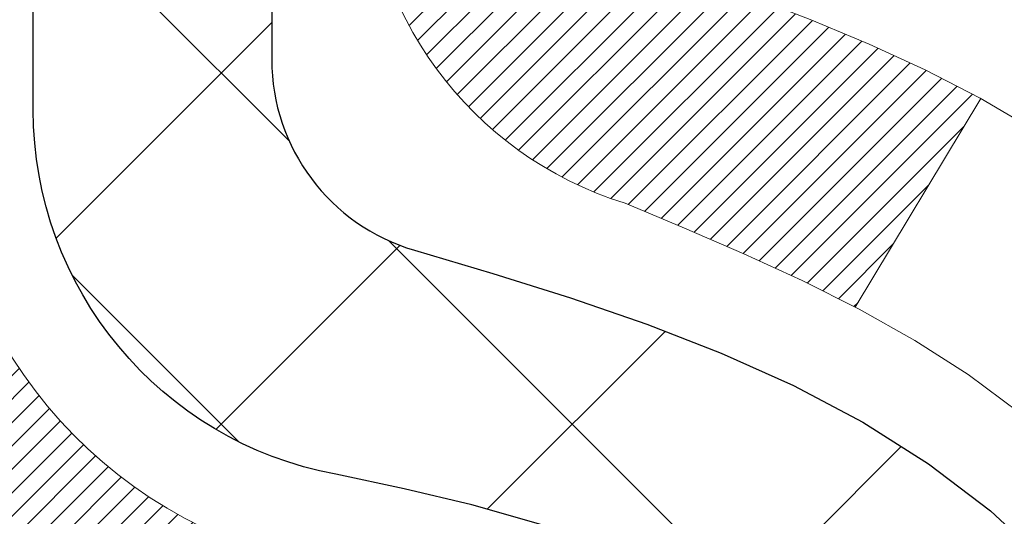
# Model space of a CAD drawing. Extents: x -1 to 3254, y -249 to 1977.
# Drawn here: x 26 to 26, y -230 to -230 of the extents above; entities that cross this region are included whole.
import ezdxf

# ---------------------------------------------------------------- set-up
doc = ezdxf.new("R2010")
doc.units = 0
doc.header["$LTSCALE"] = 5
doc.header["$MEASUREMENT"] = 0
doc.layers.get('DEFPOINTS').update_dxf_attribs({"linetype": 'CONTINUOUS'})
for name, color, linetype, lineweight in [('CONCRETE - H', 130, 'CONTINUOUS', 9), ('DECK COAT - H', 20, 'CONTINUOUS', 20), ('DECK COAT - L', 22, 'CONTINUOUS', 18), ('DIMS', 50, 'CONTINUOUS', 25), ('MIG FOOT - H', 251, 'CONTINUOUS', 20), ('MIG RETAINER - H', 251, 'CONTINUOUS', 20), ('PVC SIDESHEET - H', 170, 'CONTINUOUS', 20), ('PVC SIDESHEET - L', 150, 'CONTINUOUS', 25), ('TEXT - 4', 241, 'CONTINUOUS', 25)]:
    doc.layers.add(name, color=color, linetype=linetype, lineweight=lineweight)
doc.dimstyles.get("Standard").update_dxf_attribs({"dimtxt": 0.18, "dimasz": 0.18, "dimexe": 0.18, "dimexo": 0.0625, "dimgap": 0.09, "dimtad": 0, "dimtih": 1, "dimtoh": 1, "dimdec": 4, "dimzin": 0, "dimdsep": 46, "dimtxsty": 'Standard', "dimcen": 0.09, "dimadec": 0, "dimazin": 0, "dimtfac": 1, "dimtdec": 4, "dimtofl": 0, "dimtmove": 0, "dimatfit": 3, "dimfxl": 1, "dimtolj": 1, "dimtzin": 0, "dimarcsym": 0})

# ---------------------------------------------------------------- blocks, each defined once
blk = doc.blocks.new('*D6')
at = {"layer": 'DEFPOINTS', "color": 0, "transparency": 16777216}
for p in [(29.60894128045281, -228.1530664566164), (25.85891776314176, -232.1530341719183), (35.73920422277615, -232.1530341719183)]:
    blk.add_point(p, dxfattribs=at)
at = {"layer": 'DIMS', "color": 0, "lineweight": -2, "transparency": 16777216}
for p, q in [((29.85894128045281, -228.1530664566164), (35.98920422277615, -228.1530664566164)), ((35.73920422277615, -228.4030664566164), (35.73920422277615, -229.4578806353636)), ((35.73920422277615, -231.9030341719183), (35.73920422277615, -230.6245473020303)), ((26.10891776314176, -232.1530341719183), (35.98920422277615, -232.1530341719183))]:
    blk.add_line(p, q, dxfattribs=at)
at = {"layer": 'DIMS', "color": 0, "transparency": 16777216}
for points in [[(35.69753755610948, -228.4030664566164), (35.78087088944281, -228.4030664566164), (35.73920422277615, -228.1530664566164)], [(35.69753755610948, -231.9030341719183), (35.78087088944281, -231.9030341719183), (35.73920422277615, -232.1530341719183)]]:
    blk.add_solid(points, dxfattribs=at)
at = {"layer": 'DIMS', "color": 0, "transparency": 16777216, "insert": (35.73920422277618, -230.0412139686969), "char_height": 0.25, "attachment_point": 5}
blk.add_mtext('\\A1;4 IN\\P [101.6mm]', dxfattribs=at)

msp = doc.modelspace()

# ---------------------------------------------------------------- hatches: boundary and pattern name
at = {"layer": 'CONCRETE - H'}
h = msp.add_hatch(dxfattribs=at)
h.set_pattern_fill('AR-CONC', color=256, scale=0.1875, style=0)
h.set_pattern_definition([(49.99999999999999, (-4.000000000000011, -91.28129097046386), (1.344862842376413, -0.1176602530923658), [0.140625, -1.546875]), (355, (-4.000000000000011, -91.28129097046386), (-0.260158750524375, 1.410360250687522), [0.1125, -1.2375]), (100.45144446, (-3.887928098125011, -91.29109599046386), (1.084704087613335, 1.29269998306618), [0.1195128599999998, -1.314641459999996]), (46.18420000000002, (-4.000000000000011, -90.90629097046386), (2.001077495009198, -0.3103486514870185), [0.2109374999999996, -2.320312499999993]), (96.63563549, (-3.833243603125011, -90.93215342108886), (1.752491148139178, 1.826472376452282), [0.17926939125, -1.9719633]), (351.1841639899999, (-4.000000000000011, -90.90629097046386), (1.7524911469777, 1.826472375506232), [0.16875, -1.856250001875]), (21, (-3.812500000000011, -91.00004097046386), (1.119200722722116, -0.7549104199975103), [0.140625, -1.546875]), (326.0000000000001, (-3.812500000000011, -91.00004097046386), (0.4562162473529657, 1.359656334462849), [0.1125, -1.2375]), (71.45144474, (-3.719233273750011, -91.06295017171385), (1.575416956368696, 0.6047459115119134), [0.11951285625, -1.31464146]), (37.50000000000001, (-4.000000000000011, -91.28129097046386), (0.02279972871992, 0.6241759759337091), [0, -1.2225, 0, -1.25625, 0, -1.2421875]), (7.499999999999999, (-4.000000000000011, -91.28129097046386), (0.4932553827040286, 0.7395219597794255), [0, -0.7162499999999999, 0, -1.194375, 0, -0.4734375]), (327.5, (-4.418125000000011, -91.28129097046386), (1.000917067823267, -0.04229038450196204), [0, -0.46875, 0, -1.4625, 0, -1.940625]), (317.5, (-4.605625000000011, -91.28129097046386), (1.093474067516974, 0.1876968418730957), [0, -0.609375, 0, -0.97125, 0, -1.378125])])
edge = h.paths.add_edge_path()
edge.add_line((31.82645522819305, -232.5630781299208), (31.94689404229798, -232.5630781299208))
edge.add_line((31.94689404229798, -232.5630781299208), (31.93614662682408, -232.5276807063871))
edge.add_line((31.93614662682408, -232.5276807063871), (31.92507145643862, -232.4922478704229))
edge.add_line((31.92507145643862, -232.4922478704229), (31.91377758766112, -232.457197570608))
edge.add_line((31.91377758766112, -232.457197570608), (31.90225158459203, -232.4225443175012))
edge.add_line((31.90225158459203, -232.4225443175012), (31.89048001133177, -232.3883026216612))
edge.add_line((31.89048001133177, -232.3883026216612), (31.87844943198077, -232.3544869936468))
edge.add_line((31.87844943198077, -232.3544869936468), (31.86614641063947, -232.3211119440167))
edge.add_line((31.86614641063947, -232.3211119440167), (31.85355751140831, -232.2881919833297))
edge.add_line((31.85355751140831, -232.2881919833297), (31.8406692983877, -232.2557416221446))
edge.add_line((31.8406692983877, -232.2557416221446), (31.82746833567808, -232.2237753710201))
edge.add_line((31.82746833567808, -232.2237753710201), (31.81394118737989, -232.1923077405149))
edge.add_line((31.81394118737989, -232.1923077405149), (31.80007441759355, -232.1613532411879))
edge.add_line((31.80007441759355, -232.1613532411879), (31.7858545904195, -232.1309263835977))
edge.add_line((31.7858545904195, -232.1309263835977), (31.77126826995816, -232.1010416783031))
edge.add_line((31.77126826995816, -232.1010416783031), (31.75630202030998, -232.071713635863))
edge.add_line((31.75630202030998, -232.071713635863), (31.74094240557538, -232.042956766836))
edge.add_line((31.74094240557538, -232.042956766836), (31.72517598985479, -232.0147855817808))
edge.add_line((31.72517598985479, -232.0147855817808), (31.70898933724864, -231.9872145912563))
edge.add_line((31.70898933724864, -231.9872145912563), (31.69236901185736, -231.9602583058212))
edge.add_line((31.69236901185736, -231.9602583058212), (31.6753015777814, -231.9339312360343))
edge.add_line((31.6753015777814, -231.9339312360343), (31.65777359912118, -231.9082478924543))
edge.add_line((31.65777359912118, -231.9082478924543), (31.63977163997711, -231.88322278564))
edge.add_line((31.63977163997711, -231.88322278564), (31.62128226444966, -231.85887042615))
edge.add_line((31.62128226444966, -231.85887042615), (31.60229203663923, -231.8352053245433))
edge.add_line((31.60229203663923, -231.8352053245433), (31.58278752064628, -231.8122419913785))
edge.add_line((31.58278752064628, -231.8122419913785), (31.56275528057122, -231.7899949372144))
edge.add_line((31.56275528057122, -231.7899949372144), (31.54218188051449, -231.7684786726097))
edge.add_line((31.54218188051449, -231.7684786726097), (31.52105388457653, -231.7477077081233))
edge.add_line((31.52105388457653, -231.7477077081233), (31.49935785685774, -231.7276965543137))
edge.add_line((31.49935785685774, -231.7276965543137), (31.47708036145859, -231.70845972174))
edge.add_line((31.47708036145859, -231.70845972174), (31.45420796247948, -231.6900117209606))
edge.add_line((31.45420796247948, -231.6900117209606), (31.43072722402087, -231.6723670625345))
edge.add_line((31.43072722402087, -231.6723670625345), (31.40662471018317, -231.6555402570204))
edge.add_line((31.40662471018317, -231.6555402570204), (31.38188698506682, -231.6395458149771))
edge.add_line((31.38188698506682, -231.6395458149771), (31.35650061277224, -231.6243982469632))
edge.add_line((31.35650061277224, -231.6243982469632), (31.33045215739989, -231.6101120635375))
edge.add_line((31.33045215739989, -231.6101120635375), (31.30372818305017, -231.5967017752589))
edge.add_line((31.30372818305017, -231.5967017752589), (31.27631525382353, -231.584181892686))
edge.add_line((31.27631525382353, -231.584181892686), (31.2481999338204, -231.5725669263777))
edge.add_line((31.2481999338204, -231.5725669263777), (31.21936878714121, -231.5618713868925))
edge.add_line((31.21936878714121, -231.5618713868925), (31.18980837788638, -231.5521097847895))
edge.add_line((31.18980837788638, -231.5521097847895), (31.15950527015634, -231.5432966306272))
edge.add_line((31.15950527015634, -231.5432966306272), (31.12844602805156, -231.5354464349644))
edge.add_line((31.12844602805156, -231.5354464349644), (31.09662459197132, -231.5285630698565))
edge.add_line((31.09662459197132, -231.5285630698565), (31.06407409073493, -231.522593887666))
edge.add_line((31.06407409073493, -231.522593887666), (31.03084061674917, -231.5174675439576))
edge.add_line((31.03084061674917, -231.5174675439576), (30.99697027069527, -231.5131126823621))
edge.add_line((30.99697027069527, -231.5131126823621), (30.96250915325445, -231.5094579465103))
edge.add_line((30.96250915325445, -231.5094579465103), (30.92750336510795, -231.5064319800328))
edge.add_line((30.92750336510795, -231.5064319800328), (30.89199900693695, -231.5039634265605))
edge.add_line((30.89199900693695, -231.5039634265605), (30.85604217942269, -231.5019809297243))
edge.add_line((30.85604217942269, -231.5019809297243), (30.81967898324639, -231.5004131331547))
edge.add_line((30.81967898324639, -231.5004131331547), (30.78295551908926, -231.4991886804827))
edge.add_line((30.78295551908926, -231.4991886804827), (30.74591788763253, -231.4982362153389))
edge.add_line((30.74591788763253, -231.4982362153389), (30.70861218955741, -231.4974843813541))
edge.add_line((30.70861218955741, -231.4974843813541), (30.67108452554514, -231.4968618221591))
edge.add_line((30.67108452554514, -231.4968618221591), (30.63338099627691, -231.4962971813847))
edge.add_line((30.63338099627691, -231.4962971813847), (30.59554770243393, -231.4957191026617))
edge.add_line((30.59554770243393, -231.4957191026617), (30.55763074469746, -231.4950562296208))
edge.add_line((30.55763074469746, -231.4950562296208), (30.51967622374869, -231.4942372058927))
edge.add_line((30.51967622374869, -231.4942372058927), (30.48173024026886, -231.4931906751083))
edge.add_line((30.48173024026886, -231.4931906751083), (30.44383889493916, -231.4918452808984))
edge.add_line((30.44383889493916, -231.4918452808984), (30.40604828844084, -231.4901296668936))
edge.add_line((30.40604828844084, -231.4901296668936), (30.36840452145509, -231.4879724767248))
edge.add_line((30.36840452145509, -231.4879724767248), (30.33095369466314, -231.4853023540227))
edge.add_line((30.33095369466314, -231.4853023540227), (30.29374190874621, -231.482047942418))
edge.add_line((30.29374190874621, -231.482047942418), (30.25681526438553, -231.4781378855417))
edge.add_line((30.25681526438553, -231.4781378855417), (30.22021986226231, -231.4735008270245))
edge.add_line((30.22021986226231, -231.4735008270245), (30.18400180305776, -231.468065410497))
edge.add_line((30.18400180305776, -231.468065410497), (30.14820718745311, -231.46176027959))
edge.add_line((30.14820718745311, -231.46176027959), (30.11288211612958, -231.4545140779345))
edge.add_line((30.11288211612958, -231.4545140779345), (30.07807268976838, -231.446255449161))
edge.add_line((30.07807268976838, -231.446255449161), (30.04382500905074, -231.4369130369005))
edge.add_line((30.04382500905074, -231.4369130369005), (30.01018517465786, -231.4264154847836))
edge.add_line((30.01018517465786, -231.4264154847836), (29.97719928727098, -231.4146914364411))
edge.add_line((29.97719928727098, -231.4146914364411), (29.94491344757131, -231.4016695355038))
edge.add_line((29.94491344757131, -231.4016695355038), (29.91337375624006, -231.3872784256024))
edge.add_line((29.91337375624006, -231.3872784256024), (29.88262631395847, -231.3714467503679))
edge.add_line((29.88262631395847, -231.3714467503679), (29.85271722140774, -231.3541031534308))
edge.add_line((29.85271722140774, -231.3541031534308), (29.8236925792691, -231.335176278422))
edge.add_line((29.8236925792691, -231.335176278422), (29.79559813185857, -231.3145964609128))
edge.add_line((29.79559813185857, -231.3145964609128), (29.76846647184057, -231.2923564775165))
edge.add_line((29.76846647184057, -231.2923564775165), (29.74231350281835, -231.2685283407019))
edge.add_line((29.74231350281835, -231.2685283407019), (29.71715405193997, -231.2431891737012))
edge.add_line((29.71715405193997, -231.2431891737012), (29.69300294635347, -231.2164160997469))
edge.add_line((29.69300294635347, -231.2164160997469), (29.66987501320692, -231.1882862420714))
edge.add_line((29.66987501320692, -231.1882862420714), (29.64778507964836, -231.158876723907))
edge.add_line((29.64778507964836, -231.158876723907), (29.62674797282587, -231.1282646684863))
edge.add_line((29.62674797282587, -231.1282646684863), (29.60677851988751, -231.0965271990414))
edge.add_line((29.60677851988751, -231.0965271990414), (29.5878915479813, -231.0637414388048))
edge.add_line((29.5878915479813, -231.0637414388048), (29.57010188425533, -231.029984511009))
edge.add_line((29.57010188425533, -231.029984511009), (29.55342435585765, -230.9953335388863))
edge.add_line((29.55342435585765, -230.9953335388863), (29.53787378993631, -230.9598656456691))
edge.add_line((29.53787378993631, -230.9598656456691), (29.52346501363937, -230.9236579545897))
edge.add_line((29.52346501363937, -230.9236579545897), (29.51021285411489, -230.8867875888806))
edge.add_line((29.51021285411489, -230.8867875888806), (29.49813213851093, -230.8493316717742))
edge.add_line((29.49813213851093, -230.8493316717742), (29.48723769397553, -230.8113673265028))
edge.add_line((29.48723769397553, -230.8113673265028), (29.47754434765676, -230.7729716762989))
edge.add_line((29.47754434765676, -230.7729716762989), (29.46906692670268, -230.7342218443947))
edge.add_line((29.46906692670268, -230.7342218443947), (29.46182025826134, -230.6951949540228))
edge.add_line((29.46182025826134, -230.6951949540228), (29.45581916948079, -230.6559681284155))
edge.add_line((29.45581916948079, -230.6559681284155), (29.45107848750911, -230.6166184908052))
edge.add_line((29.45107848750911, -230.6166184908052), (29.44761303949434, -230.5772231644243))
edge.add_line((29.44761303949434, -230.5772231644243), (29.44543765258453, -230.5378592725051))
edge.add_line((29.44543765258453, -230.5378592725051), (29.44456715392775, -230.4986039382801))
edge.add_line((29.44456715392775, -230.4986039382801), (29.44501637067205, -230.4595342849816))
edge.add_line((29.44501637067205, -230.4595342849816), (29.4468001299655, -230.4207274358422))
edge.add_line((29.4468001299655, -230.4207274358422), (29.44993325895614, -230.382260514094))
edge.add_line((29.44993325895614, -230.382260514094), (29.45443058479203, -230.3442106429694))
edge.add_line((29.45443058479203, -230.3442106429694), (29.46030693462124, -230.3066549457011))
edge.add_line((29.46030693462124, -230.3066549457011), (29.46757713559181, -230.2696705455212))
edge.add_line((29.46757713559181, -230.2696705455212), (29.4762560148518, -230.2333345656622))
edge.add_line((29.4762560148518, -230.2333345656622), (29.48635839954928, -230.1977241293565))
edge.add_line((29.48635839954928, -230.1977241293565), (29.49789911683229, -230.1629163598364))
edge.add_line((29.49789911683229, -230.1629163598364), (29.5108929938489, -230.1289883803343))
edge.add_line((29.5108929938489, -230.1289883803343), (29.52535465893397, -230.0960169805343))
edge.add_line((29.52535465893397, -230.0960169805343), (29.5412778373283, -230.0640438810535))
edge.add_line((29.5412778373283, -230.0640438810535), (29.55861725165435, -230.033045367917))
edge.add_line((29.55861725165435, -230.033045367917), (29.57732335815126, -230.0029905694494))
edge.add_line((29.57732335815126, -230.0029905694494), (29.59734661305813, -229.9738486139756))
edge.add_line((29.59734661305813, -229.9738486139756), (29.61863747261411, -229.9455886298204))
edge.add_line((29.61863747261411, -229.9455886298204), (29.64114639305834, -229.9181797453085))
edge.add_line((29.64114639305834, -229.9181797453085), (29.66482383062993, -229.8915910887648))
edge.add_line((29.66482383062993, -229.8915910887648), (29.68962024156803, -229.865791788514))
edge.add_line((29.68962024156803, -229.865791788514), (29.71548608211175, -229.8407509728808))
edge.add_line((29.71548608211175, -229.8407509728808), (29.74237180850024, -229.8164377701901))
edge.add_line((29.74237180850024, -229.8164377701901), (29.77022787697261, -229.7928213087667))
edge.add_line((29.77022787697261, -229.7928213087667), (29.799004743768, -229.7698707169354))
edge.add_line((29.799004743768, -229.7698707169354), (29.82865286512554, -229.7475551230208))
edge.add_line((29.82865286512554, -229.7475551230208), (29.85912269728437, -229.7258436553479))
edge.add_line((29.85912269728437, -229.7258436553479), (29.8903646964836, -229.7047054422413))
edge.add_line((29.8903646964836, -229.7047054422413), (29.92232931896238, -229.6841096120259))
edge.add_line((29.92232931896238, -229.6841096120259), (29.95496702095983, -229.6640252930264))
edge.add_line((29.95496702095983, -229.6640252930264), (29.98822825871508, -229.6444216135677))
edge.add_line((29.98822825871508, -229.6444216135677), (30.02206348846726, -229.6252677019745))
edge.add_line((30.02206348846726, -229.6252677019745), (30.0564231664555, -229.6065326865715))
edge.add_line((30.0564231664555, -229.6065326865715), (30.09125774891893, -229.5881856956836))
edge.add_line((30.09125774891893, -229.5881856956836), (30.12651769209669, -229.5701958576356))
edge.add_line((30.12651769209669, -229.5701958576356), (30.1621534522279, -229.5525323007521))
edge.add_line((30.1621534522279, -229.5525323007521), (30.19811548555169, -229.5351641533581))
edge.add_line((30.19811548555169, -229.5351641533581), (30.23435424830719, -229.5180605437783))
edge.add_line((30.23435424830719, -229.5180605437783), (30.27082019673355, -229.5011906003375))
edge.add_line((30.27082019673355, -229.5011906003375), (30.30746378706987, -229.4845234513604))
edge.add_line((30.30746378706987, -229.4845234513604), (30.34423547555529, -229.4680282251718))
edge.add_line((30.34423547555529, -229.4680282251718), (30.38108571842895, -229.4516740500966))
edge.add_line((30.38108571842895, -229.4516740500966), (30.41796497192997, -229.4354300544595))
edge.add_line((30.41796497192997, -229.4354300544595), (30.45482369229748, -229.4192653665852))
edge.add_line((30.45482369229748, -229.4192653665852), (30.49161233577063, -229.4031491147986))
edge.add_line((30.49161233577063, -229.4031491147986), (30.52828135858852, -229.3870504274244))
edge.add_line((30.52828135858852, -229.3870504274244), (30.5647812169903, -229.3709384327875))
edge.add_line((30.5647812169903, -229.3709384327875), (30.6010623672151, -229.3547822592125))
edge.add_line((30.6010623672151, -229.3547822592125), (30.63707526550203, -229.3385510350243))
edge.add_line((30.63707526550203, -229.3385510350243), (30.67277036809025, -229.3222138885477))
edge.add_line((30.67277036809025, -229.3222138885477), (30.70809813121888, -229.3057399481075))
edge.add_line((30.70809813121888, -229.3057399481075), (30.74300901112702, -229.2890983420284))
edge.add_line((30.74300901112702, -229.2890983420284), (30.77745346405385, -229.2722581986351))
edge.add_line((30.77745346405385, -229.2722581986351), (30.81138194623846, -229.2551886462525))
edge.add_line((30.81138194623846, -229.2551886462525), (30.84474491392001, -229.2378588132054))
edge.add_line((30.84474491392001, -229.2378588132054), (30.87749282333761, -229.2202378278186))
edge.add_line((30.87749282333761, -229.2202378278186), (30.90957613073039, -229.2022948184168))
edge.add_line((30.90957613073039, -229.2022948184168), (30.9409452923375, -229.1839989133248))
edge.add_line((30.9409452923375, -229.1839989133248), (30.97155076439805, -229.1653192408675))
edge.add_line((30.97155076439805, -229.1653192408675), (31.00134300315118, -229.1462249293695))
edge.add_line((31.00134300315118, -229.1462249293695), (31.03027246483601, -229.1266851071555))
edge.add_line((31.03027246483601, -229.1266851071555), (31.05828960569169, -229.1066689025506))
edge.add_line((31.05828960569169, -229.1066689025506), (31.08534488195733, -229.0861454438794))
edge.add_line((31.08534488195733, -229.0861454438794), (31.11138874987206, -229.0650838594667))
edge.add_line((31.11138874987206, -229.0650838594667), (31.13637166567503, -229.0434532776372))
edge.add_line((31.13637166567503, -229.0434532776372), (31.16024408560536, -229.0212228267159))
edge.add_line((31.16024408560536, -229.0212228267159), (31.18295646590217, -228.9983616350273))
edge.add_line((31.18295646590217, -228.9983616350273), (31.20445926280461, -228.9748388308964))
edge.add_line((31.20445926280461, -228.9748388308964), (31.22470293255179, -228.9506235426479))
edge.add_line((31.22470293255179, -228.9506235426479), (31.24363793138286, -228.9256848986066))
edge.add_line((31.24363793138286, -228.9256848986066), (31.26121471553693, -228.8999920270972))
edge.add_line((31.26121471553693, -228.8999920270972), (31.27738374125314, -228.8735140564446))
edge.add_line((31.27738374125314, -228.8735140564446), (31.29209546477063, -228.8462201149735))
edge.add_line((31.29209546477063, -228.8462201149735), (31.3053003423285, -228.8180793310087))
edge.add_line((31.3053003423285, -228.8180793310087), (31.31694883016592, -228.7890608328751))
edge.add_line((31.31694883016592, -228.7890608328751), (31.32699142955008, -228.7591337753647))
edge.add_line((31.32699142955008, -228.7591337753647), (31.33541282362877, -228.7282874053891))
edge.add_line((31.33541282362877, -228.7282874053891), (31.34229271488578, -228.696566822252))
edge.add_line((31.34229271488578, -228.696566822252), (31.34772718400257, -228.6640267523662))
edge.add_line((31.34772718400257, -228.6640267523662), (31.35181231166061, -228.6307219221448))
edge.add_line((31.35181231166061, -228.6307219221448), (31.35464417854141, -228.5967070580008))
edge.add_line((31.35464417854141, -228.5967070580008), (31.35631886532641, -228.562036886347))
edge.add_line((31.35631886532641, -228.562036886347), (31.35693245269712, -228.5267661335963))
edge.add_line((31.35693245269712, -228.5267661335963), (31.35658102133498, -228.4909495261619))
edge.add_line((31.35658102133498, -228.4909495261619), (31.3553606519215, -228.4546417904565))
edge.add_line((31.3553606519215, -228.4546417904565), (31.35336742513813, -228.4178976528932))
edge.add_line((31.35336742513813, -228.4178976528932), (31.3506974216664, -228.380771839885))
edge.add_line((31.3506974216664, -228.380771839885), (31.34744672218773, -228.3433190778447))
edge.add_line((31.34744672218773, -228.3433190778447), (31.34371140738361, -228.3055940931853))
edge.add_line((31.34371140738361, -228.3055940931853), (31.33958755793554, -228.2676516123199))
edge.add_line((31.33958755793554, -228.2676516123199), (31.33517125452497, -228.2295463616612))
edge.add_line((31.33517125452497, -228.2295463616612), (31.33055857783341, -228.1913330676225))
edge.add_line((31.33055857783341, -228.1913330676225), (31.32584560854232, -228.1530664566164))
edge.add_line((31.32584560854232, -228.1530664566164), (27.05339399405371, -228.1530664566166))
edge.add_line((27.05339399405371, -228.1530664566166), (27.05339399405371, -228.7776238725173))
edge.add_arc((26.97585767811687, -228.7788277140608), 0.07754566089420604, -90.88951218788128, 0.8895121879023122, ccw=False)
edge.add_line((26.97465383657341, -228.8563640299976), (26.68674115636144, -228.8563640299976))
edge.add_arc((26.41625255804432, -228.8494261189455), 0.2705775608385161, 311.9773110941292, 358.53071114917884, ccw=False)
edge.add_line((26.59722464497129, -229.0505761131852), (26.28200670451549, -229.2545243446583))
edge.add_arc((26.30339330115121, -229.2875790021868), 0.03936999999987095, 122.903152139245, 180.0000000001654)
edge.add_line((26.26402330115134, -229.287579002187), (26.26402330115136, -229.2921315583071))
edge.add_line((26.26402330115136, -229.2921315583071), (26.36244830115102, -229.2921315583071))
edge.add_line((26.36244830115102, -229.2921315583071), (26.36244830115102, -229.4813666071657))
edge.add_arc((26.42084335264814, -229.4673663483417), 0.06004988997899822, 193.4822306559354, 239.2153921070751)
edge.add_arc((26.25076558408444, -229.9445499125881), 0.4478254090913982, 17.64025593849732, 71.87109708273329, ccw=False)
edge.add_arc((25.38523620635246, -230.2371048173583), 1.361411651893449, 4.074979495408513, 18.335053960157097, ccw=False)
edge.add_arc((25.11606973417493, -230.0031768929198), 1.632909065609312, 345.2170686115394, 355.1808035833571, ccw=False)
edge.add_arc((26.18601992057397, -230.2900319197366), 0.525199596184463, 309.566644175644, 345.692056517526, ccw=False)
edge.add_arc((26.2625062603827, -230.3521400118759), 0.4290404058596178, 287.3023772371916, 306.97490103967885, ccw=False)
edge.add_arc((26.40181830115087, -230.7993541257123), 0.03936999999983743, 107.3023772371544, 180.0000000002482)
edge.add_line((26.36244830115104, -230.7993541257124), (26.36244830115666, -234.087586251315))
edge.add_arc((26.40181830115666, -234.087586251315), 0.03936999999999101, 179.9999999999586, 270.0000000000827)
edge.add_line((26.40181830115671, -234.126956251315), (28.11609538913948, -234.126956251315))
edge.add_arc((28.11193480141912, -234.0864060246859), 0.04076311285776692, 275.8582369574996, 314.610763655962)
edge.add_line((28.140562197616, -234.1154250452903), (28.25702872174881, -233.9989585211577))
edge.add_arc((28.50673069605589, -234.2486604954652), 0.3531319186167484, 103.90225428161841, 134.9999999999454, ccw=False)
edge.add_arc((28.79601528914481, -235.4174302688593), 1.557170273068893, 76.09805657209961, 103.902058355071, ccw=False)
edge.add_arc((29.08529988220016, -234.2486604954935), 0.3531319186521786, 45.00034785118862, 76.09825249696962, ccw=False)
edge.add_line((29.33500034055017, -233.9989570051879), (29.45146838066182, -234.1154250452903))
edge.add_arc((29.47930717463716, -234.087586251315), 0.03937000000004811, 225, 270.0000000000103)
edge.add_line((29.47930717463717, -234.126956251315), (29.69074855719695, -234.1269562513151))
edge.add_arc((29.6907485571968, -234.2469562513152), 0.1200000000001117, 60.000032678666685, 89.99999999993042, ccw=False)
edge.add_line((29.75074849792431, -234.14303316864), (30.43083568408318, -234.5356811714576))
edge.add_arc((30.45052068408336, -234.5015857513105), 0.03937000000018329, 239.9999999998626, 269.9999999999225)
edge.add_line((30.45052068408331, -234.5409557513107), (31.35847710913332, -234.5409557513107))
edge.add_arc((31.3584786250531, -234.6511917514531), 0.1102360001527852, 60.00000001053883, 90.00078790781242, ccw=False)
edge.add_line((31.41359662511193, -234.555724574899), (31.54935753273, -234.6341061714577))
edge.add_arc((31.56904253272986, -234.6000107513107), 0.03936999999992903, 240.0000000001784, 269.9999999999896)
edge.add_line((31.56904253272985, -234.6393807513107), (32.23872623272977, -234.6393807513107))
edge.add_line((32.23872623272977, -234.6393807513107), (32.23872471675087, -234.8362307598237))
edge.add_line((32.23872471675087, -234.8362307598237), (32.73172636877291, -234.8362307598217))
edge.add_line((32.73172636877291, -234.8362307598217), (32.70858451421726, -234.8049026853558))
edge.add_line((32.70858451421726, -234.8049026853558), (32.6860435511433, -234.7730720029551))
edge.add_line((32.6860435511433, -234.7730720029551), (32.66409004365139, -234.7407532231784))
edge.add_line((32.66409004365139, -234.7407532231784), (32.64271055584202, -234.7079608565845))
edge.add_line((32.64271055584202, -234.7079608565845), (32.62189165181558, -234.6747094137321))
edge.add_line((32.62189165181558, -234.6747094137321), (32.60161989567251, -234.64101340518))
edge.add_line((32.60161989567251, -234.64101340518), (32.58188185151323, -234.6068873414868))
edge.add_line((32.58188185151323, -234.6068873414868), (32.5626640834382, -234.5723457332114))
edge.add_line((32.5626640834382, -234.5723457332114), (32.54395315554783, -234.5374030909125))
edge.add_line((32.54395315554783, -234.5374030909125), (32.52573563194256, -234.5020739251489))
edge.add_line((32.52573563194256, -234.5020739251489), (32.50799807672283, -234.4663727464793))
edge.add_line((32.50799807672283, -234.4663727464793), (32.49072705398905, -234.4303140654625))
edge.add_line((32.49072705398905, -234.4303140654625), (32.49145930069603, -234.4318989817481))
edge.add_line((32.49145930069603, -234.4318989817481), (31.82645522819305, -234.4318989817481))
edge.add_line((31.82645522819305, -234.4318989817481), (31.82645522819305, -232.5630781299208))
at = {"layer": 'DECK COAT - H'}
h = msp.add_hatch(dxfattribs=at)
h.set_pattern_fill('ANSI31', color=256, scale=0.03937, style=0)
h.set_pattern_definition([(45, (-158.1656681778028, -305.6000477880962), (-0.003479849246914297, 0.003479849246914297), [])])
h.paths.add_polyline_path([(26.51221457941361, -230.3460194489642), (26.51082986986163, -230.3512030856552), (26.50940654367915, -230.3563676151808), (26.50794351191829, -230.3615119762218), (26.50643907667498, -230.3666335791991), (26.50489160822386, -230.3717303929134), (26.50329983831776, -230.3768014368792), (26.50166249870987, -230.381845730611), (26.4999783211529, -230.3868622936235), (26.49824603739993, -230.3918501454312), (26.49646437920379, -230.3968083055487), (26.49463207831755, -230.4017357934905), (26.49274786649417, -230.4066316287712), (26.49081047548649, -230.4114948309054), (26.48881863704745, -230.4163244194075), (26.48677108293001, -230.4211194137923), (26.48466654488724, -230.4258788335742), (26.48250375467197, -230.4306016982678), (26.48028144403705, -230.4352870273877), (26.47799834473554, -230.4399338404483), (26.4756531885204, -230.4445411569644), (26.47324470714458, -230.4491079964505), (26.47077163236091, -230.4536333784211), (26.46823269592247, -230.4581163223907), (26.46562662958209, -230.4625558478741), (26.46295216509285, -230.4669509743856), (26.46020803420757, -230.4713007214399), (26.45739296867922, -230.4756041085515), (26.45450570026074, -230.479860155235), (26.4515449607051, -230.484067881005), (26.44850948361799, -230.4882263038964), (26.44539947450065, -230.4923332118601), (26.44221700902623, -230.4963847001498), (26.43896385640497, -230.500377063472), (26.4356417858468, -230.5043065965333), (26.43225256656197, -230.5081695940404), (26.42879796776075, -230.5119623506998), (26.42527975865304, -230.5156811612181), (26.4216997084491, -230.5193223203019), (26.41805958635897, -230.5228821226577), (26.4143611615929, -230.5263568629922), (26.41060620336103, -230.5297428360118), (26.4067964808734, -230.5330363364234), (26.40293389348009, -230.5362339368554), (26.39902039477025, -230.5393326767829), (26.39505779001596, -230.5423294853873), (26.39104788403634, -230.5452212911823), (26.38699248165054, -230.548005022682), (26.3828933876778, -230.5506776083999), (26.37875724951212, -230.5532333539522), (26.37458805919826, -230.5556682811078), (26.3703791753367, -230.557984358381), (26.36612386777623, -230.5601836032741), (26.36181540636565, -230.5622680332893), (26.36007829325505, -230.5630520713139), (26.33169853313692, -230.498123086257), (26.33447982051863, -230.4967903595205), (26.33803196097213, -230.4949298271031), (26.34159098259594, -230.4929032375898), (26.3451982125736, -230.4906829822494), (26.34883298900789, -230.4882771941685), (26.35249105142262, -230.4856841546916), (26.35615059139767, -230.4829153469555), (26.35980998622464, -230.4799685327666), (26.36345725624918, -230.4768516053981), (26.36708461684592, -230.4735693262507), (26.37068417082324, -230.4701265833893), (26.37424252169118, -230.4665339055656), (26.37775505461221, -230.4627956088427), (26.38120942322033, -230.4589257830896), (26.38459815403408, -230.4549336032528), (26.38791378480918, -230.4508282330426), (26.39114885353459, -230.4466188366414), (26.3942944419388, -230.4423165707872), (26.39734364843153, -230.4379304140863), (26.4003147277314, -230.4334390463733), (26.40320563728327, -230.4288478937709), (26.40601895191847, -230.4241552594803), (26.40875630945928, -230.4193608632042), (26.41141934772569, -230.4144644246824), (26.41400975324726, -230.4094655696904), (26.41652915506703, -230.4043640080579), (26.41897641154882, -230.3991641427591), (26.42135426866483, -230.3938640757906), (26.42366360427267, -230.3884661908178), (26.42590600814757, -230.38297135889), (26.42808307005797, -230.3773804511275), (26.43019637976662, -230.3716943387217), (26.43224752702716, -230.3659138929513), (26.43423810158473, -230.3600399851889), (26.43616969317205, -230.3540734869206), (26.43804389151174, -230.3480152697501), (26.43986100689134, -230.3418705318958), (26.44162453838377, -230.3356345748527), (26.44333350686785, -230.3293258766205), (26.44454640492646, -230.3246546937781)])
h.paths.add_polyline_path([(26.44162453838399, -229.9450861580263), (26.43986100689111, -229.9388502009811), (26.43804389151095, -229.9327054631255), (26.43616969317194, -229.926647245957), (26.43423810158462, -229.920680747689), (26.43224752702705, -229.9148068399263), (26.4301963797665, -229.9090263941559), (26.42808307005808, -229.9033402817507), (26.42590600814757, -229.8977493739878), (26.4236636042721, -229.8922545420589), (26.42135426866472, -229.886856657087), (26.42046353930974, -229.8848712874866), (26.48518271334038, -229.8560092159769), (26.48677108293001, -229.8596013190856), (26.48881863704745, -229.8643963134703), (26.49081047548649, -229.8692259019726), (26.49274786649417, -229.8740891041067), (26.49463207831755, -229.8789849393874), (26.49646437920379, -229.8839124273292), (26.49824603739981, -229.8888705874467), (26.49997832115278, -229.8938584392544), (26.50166249870975, -229.8988750022669), (26.50329983831776, -229.9039192959987), (26.50489160822375, -229.9089903399645), (26.50643907667487, -229.9140871536788), (26.50794351191829, -229.9192087566561), (26.50940654367915, -229.9243531176971), (26.51082986986163, -229.9295176472226), (26.51221457941361, -229.9347012839137), (26.51356175573361, -229.9399029814316), (26.51487248221943, -229.9451216934379), (26.51614784226914, -229.950356373594), (26.51738891928099, -229.9556059755614), (26.51859679665271, -229.9608694530016), (26.51977255778255, -229.9661457595761), (26.52091728606857, -229.9714338489462), (26.52203206490882, -229.9767326747736), (26.52311797770122, -229.9820411907196), (26.52417610784406, -229.9873583504457), (26.52520753873515, -229.9926831076134), (26.52621335377276, -229.9980144158843), (26.52719463635473, -230.0033512289196), (26.52815246967944, -230.008692501229), (26.52908747863345, -230.0140391970793), (26.5300002306465, -230.0193927737308), (26.53089166906674, -230.0247531529796), (26.53176273724231, -230.0301202566219), (26.53261437852158, -230.0354940064538), (26.53344753625257, -230.0408743242714), (26.53426315378355, -230.0462611318709), (26.53506217446276, -230.0516543510483), (26.53584554163846, -230.0570539035998), (26.53661419865867, -230.0624597113215), (26.53736908887177, -230.0678716960095), (26.5381111556259, -230.07328977946), (26.5388413422692, -230.078713883469), (26.53956059215003, -230.0841439298327), (26.54026984861642, -230.0895798403473), (26.54097005501663, -230.0950215368087), (26.54138968086025, -230.0983243410768), (26.47049467026298, -230.1025945795849), (26.47020215855006, -230.1003168735275), (26.46973383018397, -230.0967038181782), (26.46926208502456, -230.0930999234989), (26.46878664286422, -230.0895050856331), (26.46830722349538, -230.0859192007244), (26.46782354671044, -230.0823421649166), (26.46733533230182, -230.0787738743531), (26.46684230006182, -230.0752142251774), (26.46634416978307, -230.0716631135332), (26.46584066125778, -230.0681204355641), (26.46533149427833, -230.0645860874136), (26.46481638863739, -230.0610599652254), (26.46429506412702, -230.0575419651429), (26.46376724053986, -230.0540319833099), (26.4632326376682, -230.0505299158698), (26.46269097530447, -230.0470356589663), (26.46214197324108, -230.0435491087429), (26.46158535127043, -230.0400701613432), (26.46102082918495, -230.0365987129108), (26.46044812677704, -230.0331346595894), (26.45986696383912, -230.0296778975223), (26.45927706016349, -230.0262283228533), (26.45867813554267, -230.0227858317259), (26.45806990977465, -230.0193503202993), (26.45745251199984, -230.0159228555012), (26.4565087771222, -230.0107732987211), (26.455218735145, -230.0039780167717), (26.45388945304197, -229.9972253502283), (26.4525191187021, -229.990518217942), (26.45110591971994, -229.9838595364268), (26.44964804345583, -229.9772522203336), (26.44814367708094, -229.9706991828146), (26.44659100761274, -229.9642033358016), (26.44498822194456, -229.9577675902397), (26.44333350686785, -229.9513948562574)])
h.paths.add_polyline_path([(26.09472926918071, -229.5588637753021), (26.09472926918071, -229.4624613598837), (26.16559526918073, -229.4624613598838), (26.16559526918084, -229.5588637753023, 0.3551910535763119), (26.27525489502196, -229.6937558163792), (26.25493761307817, -229.7618212906535, -0.3471262797452058)])
h.paths.add_polyline_path([(26.651804809624, -230.2973124211379), (26.65501713392419, -230.2785742650167), (26.65796042992261, -230.2598090182607), (26.66067132741151, -230.24102036942), (26.66318645618381, -230.2222120070444), (26.66387689368517, -230.2166954030641), (26.73340913583698, -230.2239618890613), (26.73132483853582, -230.239507477237), (26.7287207940158, -230.257866057464), (26.7259544732772, -230.2761734581413), (26.7230004063712, -230.2944216464191), (26.71983312334911, -230.3126025894474), (26.71642715426234, -230.3307082543764), (26.71275702916174, -230.3487306083561), (26.70879727809896, -230.3666616185366), (26.70452243112496, -230.384493252068), (26.69990701829116, -230.4022174761005), (26.69492556964864, -230.419826257784), (26.6895526152488, -230.4373115642688), (26.68376268514274, -230.4546653627048), (26.68046313940059, -230.4637789387052), (26.61483623922598, -230.4381769092031), (26.61897139014323, -230.4267652726088), (26.62496811549707, -230.4086261326835), (26.63048664601425, -230.3903178663609), (26.63555233178878, -230.3718719103834), (26.64019052291477, -230.353319701493), (26.644426569486, -230.3346926764321), (26.64828682722944, -230.3160197980745)])
h.paths.add_polyline_path([(26.60544195454966, -229.8183103065788), (26.59785854412192, -229.8008671662982), (26.58969553848161, -229.7837188993835), (26.58467545357567, -229.7740874983911), (26.64905307715131, -229.744366896028), (26.65593876606787, -229.7581625305243), (26.66363898177625, -229.7748715816619), (26.67083004516079, -229.7917745134432), (26.67753030938175, -229.8088411126357), (26.68376268514274, -229.8260553701731), (26.6895526152488, -229.8434091686092), (26.69492556964864, -229.8608944750939), (26.69990701829116, -229.8785032567775), (26.70452243112496, -229.8962274808099), (26.70879727809896, -229.9140591143413), (26.71275702916174, -229.9319901245218), (26.71642715426234, -229.9500124785015), (26.71983312334911, -229.9681181434305), (26.72172233902339, -229.9789626818886), (26.65293607456707, -229.9900072155668), (26.651804809624, -229.98340831174), (26.64828682722944, -229.9647009348035), (26.644426569486, -229.9460280564459), (26.64019052291477, -229.9274010313849), (26.63555233178878, -229.9088488224945), (26.63048664601425, -229.890402866517), (26.62496811549707, -229.8720946001945), (26.61897139014323, -229.8539554602691), (26.61247111985873, -229.8360168834832)])
h.paths.add_polyline_path([(26.29157926918052, -229.4813682632665), (26.29157926918052, -229.3674771694255), (26.36244526918054, -229.3674771694255), (26.36244526918054, -229.4813666071656, 0.3282883506356927), (26.39010606081039, -229.5189550540523), (26.40737900190371, -229.5254810508471), (26.42455559807823, -229.5321954309155), (26.4415395044147, -229.5392865775309), (26.4582343759943, -229.546942873967), (26.4745438678979, -229.5553527034972), (26.47473063365775, -229.5554625487678), (26.43743778229979, -229.6175162101275), (26.42165311087709, -229.6095888676305), (26.40431434881649, -229.6016214892064), (26.38673287194471, -229.5940258524299), (26.36903003766693, -229.5866160864772, -0.3282898029372689)])
at = {"layer": 'MIG FOOT - H'}
h = msp.add_hatch(dxfattribs=at)
h.set_pattern_fill('ANSI31', color=256, scale=1.9685, style=0)
h.set_pattern_definition([(45, (-924.5879401052556, -695.7157331820688), (-0.1739924623457148, 0.1739924623457148), [])])
h.paths.add_polyline_path([(26.02251075718008, -229.3902312598328), (25.8585107571802, -229.3902312598328), (25.85851075718077, -230.0151102583988), (26.02251075718064, -230.0151102583988)])
edge = h.paths.add_edge_path()
edge.add_line((26.02251075718064, -230.3277312598328), (25.85851075718066, -230.3277312598328))
edge.add_line((25.85851075718066, -230.3277312598328), (25.85851075718088, -234.2319012598326))
edge.add_arc((26.21284075718077, -234.2319012598327), 0.3543299999998908, 179.9999999999908, 270.0000000000184)
edge.add_line((26.21284075718089, -234.5862312598326), (28.57726072618076, -234.5862312598326))
edge.add_line((28.57726072618076, -234.5862312598326), (28.57726072618076, -234.4222312598326))
edge.add_line((28.57726072618076, -234.4222312598326), (26.21284075718089, -234.4222312598326))
edge.add_arc((26.21284075718089, -234.2319012598326), 0.1903300000000172, 180, 270, ccw=False)
edge.add_line((26.02251075718087, -234.2319012598326), (26.02251075718064, -230.3277312598328))
h.paths.add_polyline_path([(29.54601075718066, -234.4222312598326), (29.01476378818067, -234.4222312598328), (29.01476378818078, -234.5862312598327), (29.54601075718077, -234.5862312598327)])
at = {"layer": 'MIG RETAINER - H'}
h = msp.add_hatch(dxfattribs=at)
h.set_pattern_fill('ANSI31', color=256, scale=0.47, style=0)
h.set_pattern_definition([(45, (-924.5879401052554, -666.414589488513), (-0.04154252339470966, 0.04154252339470967), [])])
h.paths.add_polyline_path([(25.62051075718208, -231.0622312598327), (25.62051075718106, -230.3614899185327), (25.69480709146277, -230.2969051004728), (25.85851075718111, -230.2969051004728), (25.85851075718111, -231.0622312598327)])
edge = h.paths.add_edge_path()
edge.add_arc((26.40051075717898, -228.6132312598305), 0.07800000000003138, 270.000000000501, 360.0000000000418)
edge.add_line((26.47851075717907, -228.6132312598304), (26.47851075717873, -228.3502312598333))
edge.add_arc((26.49851075717894, -228.3502312598331), 0.02000000000020918, 90.00000000195422, 180.0000000006514, ccw=False)
edge.add_line((26.49851075717826, -228.3302312598329), (26.58551075717813, -228.3302312598311))
edge.add_arc((26.58551075717881, -228.3602312598311), 0.03000000000002956, 2.1719870346714742e-10, 90.0000000013028, ccw=False)
edge.add_line((26.61551075717879, -228.360231259831), (26.61551075717947, -228.8952312598381))
edge.add_arc((26.45851075717954, -228.8952312598382), 0.1569999999999254, -90.00000000033191, 6.230038707144558e-11, ccw=False)
edge.add_line((26.45851075717863, -229.0522312598382), (26.29225044222133, -229.0522312598374))
edge.add_arc((26.29225044223202, -229.1309709448689), 0.07873968503150763, 90.00000000777618, 177.4144840053407)
edge.add_arc((26.09870798316584, -229.1222312598334), 0.114999999999426, 275.2124696741832, 357.41448399788595, ccw=False)
edge.add_arc((26.10733866849106, -229.2168384015867), 0.02000000000000517, 160.3257550186187, 275.2124696744299, ccw=False)
edge.add_arc((25.97729170205972, -229.1703407873985), 0.1181095275611714, 340.3257550185371, 642.6342225154141)
edge.add_arc((26.00749986222005, -229.3051061711697), 0.02000000000040289, -10.621520467928804, 102.63422251394002, ccw=False)
edge.add_arc((25.94951075717998, -229.2942312598317), 0.07899999999997757, 270.0000000008245, 349.3784795304081, ccw=False)
edge.add_line((25.94951075718112, -229.3732312598317), (25.87551075717991, -229.3732312598328))
edge.add_arc((25.87551075718014, -229.3902312598328), 0.01699999999999591, 90.00000000076633, 180)
edge.add_line((25.85851075718009, -229.3902312598328), (25.85851075718066, -229.9843085508614))
edge.add_line((25.85851075718066, -229.9843085508614), (25.69480709146277, -229.9843085508614))
edge.add_line((25.69480709146277, -229.9843085508614), (25.62051075718106, -229.9197237328015))
edge.add_line((25.62051075718106, -229.9197237328015), (25.62051075717878, -228.3602312598338))
edge.add_arc((25.65051075717864, -228.3602312598337), 0.02999999999985903, 90.00000000043423, 180.0000000002171, ccw=False)
edge.add_line((25.65051075717841, -228.3302312598337), (25.71551075717858, -228.3302312598331))
edge.add_arc((25.71551075717881, -228.3502312598331), 0.01999999999998181, 0, 90.00000000065143, ccw=False)
edge.add_line((25.73551075717879, -228.3502312598331), (25.73551075717913, -228.6132312598345))
edge.add_arc((25.81351075717911, -228.6132312598344), 0.07799999999997453, 180.0000000000835, 270.0000000004176)
edge.add_line((25.81351075717967, -228.6912312598344), (25.81751075717969, -228.6912312598344))
edge.add_arc((25.81751075717924, -228.6132312598345), 0.07799999999986085, 270.000000000334, 360.0000000001671)
edge.add_line((25.8955107571791, -228.6132312598343), (25.89551075717876, -228.3502312598337))
edge.add_arc((25.91551075717874, -228.3502312598337), 0.01999999999998181, 90.00000000032571, 180, ccw=False)
edge.add_line((25.91551075717863, -228.3302312598337), (26.05695740523496, -228.3302312598327))
edge.add_line((26.05695740523496, -228.3302312598327), (26.05695740523496, -228.66112646605))
edge.add_line((26.05695740523496, -228.66112646605), (26.07624296763268, -228.6804570729518))
edge.add_line((26.07624296763268, -228.6804570729518), (26.07624296763268, -228.7575993225371))
edge.add_line((26.07624296763268, -228.7575993225371), (26.13409965482132, -228.79617044733))
edge.add_line((26.13409965482132, -228.79617044733), (26.19195634200995, -228.7575993225371))
edge.add_line((26.19195634200995, -228.7575993225371), (26.19195634200995, -228.6804570729518))
edge.add_line((26.19195634200995, -228.6804570729518), (26.21124190440677, -228.6611715105558))
edge.add_line((26.21124190440677, -228.6611715105558), (26.21124190440677, -228.3302312598327))
edge.add_line((26.21124190440677, -228.3302312598327), (26.29851075717878, -228.3302312598325))
edge.add_arc((26.29851075717878, -228.3502312598325), 0.01999999999998181, 0, 90, ccw=False)
edge.add_line((26.31851075717876, -228.3502312598325), (26.3185107571791, -228.6132312598306))
edge.add_arc((26.39651075717919, -228.6132312598304), 0.07800000000008822, 180.000000000167, 270.000000000334)
edge.add_line((26.39651075717964, -228.6912312598305), (26.40051075717966, -228.6912312598305))
at = {"layer": 'PVC SIDESHEET - H'}
h = msp.add_hatch(dxfattribs=at)
h.set_pattern_fill('ANSI37', color=256, scale=0.59055, style=0)
h.set_pattern_definition([(45, (-158.1656681778028, -305.6000477880962), (-0.05219773870371446, 0.05219773870371446), []), (135, (-158.1656681778028, -305.6000477880962), (-0.05219773870371446, -0.05219773870371446), [])])
h.paths.add_polyline_path([(26.19315426918107, -229.361450798504), (26.19315426918084, -229.2875790021868, -0.2544175294253038), (26.24350779860052, -229.1950259611064), (26.46437766085629, -229.0521216018952, 0.4033078353723514), (26.6155107571706, -228.8952312598049), (26.6155107571706, -228.8703812938099, 0.02353096692885778), (26.61638176917964, -228.8518837597566), (26.61638176917805, -228.3538532597568, 0.4142135623729873), (26.59275976917801, -228.3302312597569), (26.21283926941434, -228.330231259758), (26.21283926941422, -228.2711761442118), (26.23744537497183, -228.2514912597657), (26.57585220205445, -228.2514912597648, -0.4142135623730915), (26.68608820205478, -228.3617272597645), (26.68608820205614, -228.8518837597565, -0.213440768600962), (26.59722161300082, -229.0505761131851), (26.28200367254502, -229.2545243446581, 0.2544175294251872), (26.26402026918086, -229.2875790021869), (26.26402026918109, -229.361450798504), (26.26402026918086, -229.5439088994624, 0.3306422189433676), (26.30599097180746, -229.6004387129092), (26.32975124370606, -229.6075103245502), (26.35280884367777, -229.6147704888978), (26.37548462386681, -229.6225902986558), (26.39762229153226, -229.6311988370702), (26.41906555393294, -229.640825187387), (26.43965811832769, -229.6516984328524), (26.45924369197579, -229.6640476567124), (26.47766601353365, -229.6781018542546), (26.49481109533363, -229.6939715944403), (26.51069075474655, -229.7114150134605), (26.52534010612149, -229.7301249828834), (26.53879426380698, -229.7497943742769), (26.55108866136849, -229.7701181344609), (26.56227434180895, -229.7908926884204), (26.57242469928773, -229.8120597677436), (26.58161415814144, -229.8335742995649), (26.58991206586373, -229.855405873955), (26.59738550934756, -229.8775306100522), (26.60410156513686, -229.8999246568833), (26.61012730977567, -229.9225641634757), (26.61552981980802, -229.9454252788566), (26.62037617177797, -229.9684841520531), (26.62473344222954, -229.9917169320924), (26.62866870770691, -230.0150997680016), (26.63224904475377, -230.0386088088081), (26.63554152991449, -230.0622202035389), (26.63861323973291, -230.0859101012213), (26.64153125075328, -230.1096546508824), (26.6443626395193, -230.1334300015494, -0.05933499155532457), (26.64434999180972, -230.147396934947), (26.64153125075328, -230.1710660819956), (26.63861323973302, -230.1948106316567), (26.63554152991449, -230.218500529339), (26.63224904475377, -230.2421119240699), (26.62866870770691, -230.2656209648763), (26.62473344222954, -230.2890038007857), (26.62037617177797, -230.3122365808249), (26.61552981980802, -230.3352954540214), (26.61012730977567, -230.3581565694023), (26.60410156513686, -230.3807960759947), (26.59738550934756, -230.4031901228259), (26.58991206586373, -230.4253148589229), (26.58161415814144, -230.4471464333131), (26.57242469928773, -230.4686609651344), (26.56227434180895, -230.4898280444576), (26.55108866136849, -230.5106025984171), (26.53879426380687, -230.5309263586011), (26.52534010612149, -230.5505957499945), (26.51069075474655, -230.5693057194174), (26.49481109533352, -230.5867491384377), (26.47766601353354, -230.6026188786234), (26.45924369197579, -230.6166730761656), (26.43965811832769, -230.6290223000255), (26.41906555393283, -230.6398955454909), (26.39762229153226, -230.6495218958078), (26.37548462386681, -230.6581304342222), (26.35280884367777, -230.6659502439801), (26.32975124370606, -230.6732104083278), (26.30646811669286, -230.6801400105111, 0.3329817396557117), (26.26402026918064, -230.7368118334149), (26.19315426919062, -230.7368118334149), (26.19315426918084, -230.7218569575758, -0.3608117966093517), (26.28303688319685, -230.6135162202006), (26.30335469987827, -230.6091702271385), (26.32349808247253, -230.6044077643169), (26.34329259689256, -230.5988123619761), (26.36256380905107, -230.5919675503566), (26.38113878114067, -230.5834646236054), (26.3988950793885, -230.5731569315439), (26.41577175817284, -230.561216874126), (26.4317115916787, -230.5478361526644), (26.44665735409129, -230.533206468472), (26.46055181959563, -230.5175195228618), (26.47333776237682, -230.5009670171466), (26.48496909337078, -230.4837301813868), (26.49548503497332, -230.4659100321363), (26.50496425433895, -230.4475704982893), (26.51348563208481, -230.4287753080331), (26.52112804882805, -230.409588189555), (26.52797038518557, -230.3900728710426), (26.53409152177474, -230.370293080683), (26.53957033921271, -230.3503125466637), (26.54448571811637, -230.330194997172), (26.54891594328982, -230.3100029290573), (26.5529256065453, -230.2897705405311), (26.55656561265053, -230.2695037434581), (26.55988627174989, -230.2492072208235), (26.56293789398754, -230.2288856556124), (26.56577078950787, -230.20854373081), (26.56843526845504, -230.1881861294016), (26.5709816409732, -230.1678175343722), (26.57344826804902, -230.1475408556489, 0.06060086340155051), (26.57346021720688, -230.1332781041708), (26.5709816409732, -230.1129031985057), (26.56843526845504, -230.0925346034763), (26.56577078950787, -230.0721770020679), (26.56293789398754, -230.0518350772656), (26.55988627174989, -230.0315135120545), (26.55656561265053, -230.0112169894199), (26.5529256065453, -229.9909501923468), (26.54891594328982, -229.9707178038206), (26.54448571811637, -229.950525735706), (26.53957033921271, -229.9304081862142), (26.53409152177474, -229.910427652195), (26.52797038518557, -229.8906478618354), (26.52112804882805, -229.8711325433229), (26.51348563208481, -229.8519454248449), (26.50496425433895, -229.8331502345887), (26.49548503497332, -229.8148107007417), (26.48496909337078, -229.7969905514912), (26.47333776237682, -229.7797537157314), (26.46055181959563, -229.7632012100161), (26.44665735409129, -229.7475142644059), (26.4317115916787, -229.7328845802136), (26.41577175817284, -229.719503858752), (26.3988950793885, -229.707563801334), (26.38113878114067, -229.6972561092725), (26.36256380905107, -229.6887531825213), (26.34329259689256, -229.6819083709018), (26.32349808247253, -229.676312968561), (26.30335469987827, -229.6715505057394), (26.28303688319685, -229.6672045126773, -0.3608117966100778), (26.19315426918084, -229.5588637753021)])

# ---------------------------------------------------------------- linework, layer by layer
at = {"layer": 'DECK COAT - L'}
msp.add_line((26.47473379842305, -229.5554572827377), (26.4374513226575, -229.6174936795688), dxfattribs=at)
for points in [[(26.48616077059117, -229.6488758225056), (26.4709995341357, -229.637580161028), (26.45511706094229, -229.6273823327175), (26.43862780072087, -229.6181138585263), (26.42165311087709, -229.6095888676305), (26.40431434881649, -229.6016214892064), (26.38673287194471, -229.5940258524299), (26.36903003766693, -229.5866160864772, -0.3282898029372552), (26.29157926918052, -229.4813682632665), (26.29157926918052, -229.2921315583069), (26.36244526918054, -229.2921315583069), (26.36244526918054, -229.4813666071657, 0.3282883506354047), (26.39010606081039, -229.5189550540523), (26.40737900190371, -229.5254810508471), (26.42455559807823, -229.5321954309155), (26.4415395044147, -229.5392865775309), (26.4582343759943, -229.546942873967), (26.4745438678979, -229.5553527034972), (26.49038278222273, -229.5646682752182)], [(26.26486421713927, -229.763937313905, -0.3608117966091343), (26.09472926918071, -229.5588637753022)], [(26.16559526918084, -229.5588637753022, 0.3608117966091343), (26.27794853670062, -229.694289697021)]]:
    msp.add_lwpolyline(points, format="xyb", dxfattribs=at)
at = {"layer": 'PVC SIDESHEET - L'}
for points in [[(26.59722161300082, -229.0505761131851), (26.28200367254513, -229.2545243446581, 0.2544175294253872), (26.26402026918086, -229.2875790021868), (26.26402026918109, -229.361450798504), (26.26402026918086, -229.543908899463, 0.3329817396499346), (26.30646811669286, -229.6005807223669), (26.32975124370606, -229.6075103245502), (26.35280884367777, -229.6147704888978), (26.37548462386681, -229.6225902986558), (26.39762229153226, -229.6311988370702), (26.41906555393294, -229.640825187387), (26.43965811832769, -229.6516984328524), (26.45924369197579, -229.6640476567124), (26.47766601353365, -229.6781018542546), (26.49481109533363, -229.6939715944403), (26.51069075474655, -229.7114150134605), (26.52534010612149, -229.7301249828834), (26.53879426380698, -229.7497943742769), (26.55108866136849, -229.7701181344609), (26.56227434180895, -229.7908926884204), (26.57242469928773, -229.8120597677436), (26.58161415814144, -229.8335742995649)], [(26.50496425433895, -229.8331502345887), (26.49548503497332, -229.8148107007417), (26.48496909337078, -229.7969905514912), (26.47333776237682, -229.7797537157314), (26.46055181959563, -229.7632012100161), (26.44665735409129, -229.7475142644059), (26.4317115916787, -229.7328845802136), (26.41577175817284, -229.719503858752), (26.3988950793885, -229.707563801334), (26.38113878114067, -229.6972561092725), (26.36256380905107, -229.6887531825213), (26.34329259689256, -229.6819083709018), (26.32349808247253, -229.676312968561), (26.30335469987827, -229.6715505057394), (26.28303688319685, -229.6672045126773, -0.3608117966098974), (26.19315426918084, -229.5588637753022), (26.19315426918107, -229.361450798504), (26.19315426918084, -229.2875790021871, -0.2544175294253872), (26.24350779860029, -229.1950259611066)]]:
    msp.add_lwpolyline(points, format="xyb", dxfattribs=at)

# ---------------------------------------------------------------- dimensions: what is measured, and where the dimension line sits
at = {"layer": 'DIMS'}
dim = msp.add_linear_dim(base=(35.73920422277615, -232.1530341719183), p1=(29.60894128045281, -228.1530664566164), p2=(25.85891776314176, -232.1530341719183), angle=90, text='<>\\P[]', dimstyle='Standard', override={"dimtxt": 0.25, "dimasz": 0.25, "dimexe": 0.25, "dimexo": 0.25, "dimgap": 0.25, "dimlunit": 5, "dimpost": ' IN', "dimfrac": 2}, dxfattribs=at)
dim.commit()
dim.dimension.update_dxf_attribs({"geometry": '*D6', "text_midpoint": (35.73920422277618, -230.0412139686969), "dimtype": 160})

# ---------------------------------------------------------------- leaders
at = {"layer": 'TEXT - 4'}
msp.add_leader([(21.8408101451376, -229.6545756391025), (26.30112516906661, -220.9949482279179), (26.6499446231083, -220.9949482279179)], dimstyle='Standard', override={"dimasz": 0.25}, dxfattribs=at)

doc.saveas('drawing.dxf')
